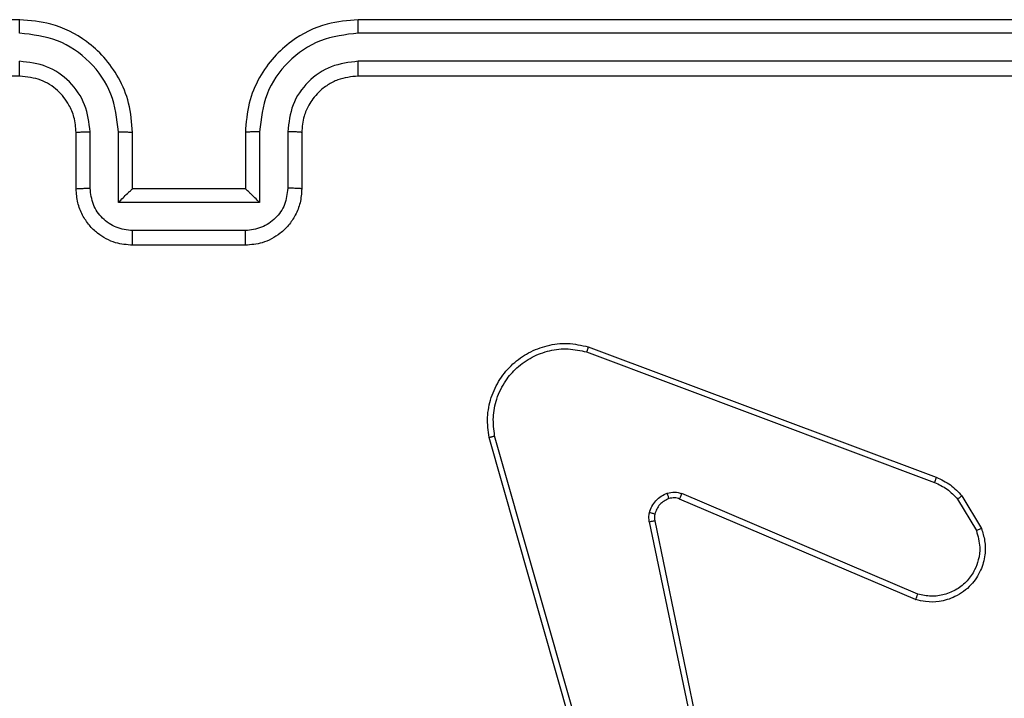
# Model space of a CAD drawing. Units: millimetres. Extents: x -4933 to 4839, y -3372 to 8944.
# Drawn here: x -908 to -873, y 4241 to 4266 of the extents above; entities that cross this region are included whole.
import ezdxf

# ---------------------------------------------------------------- set-up
doc = ezdxf.new("R2010")
doc.units = ezdxf.units.MM
doc.layers.add('Toestel 2D', color=7, linetype='Continuous', lineweight=20)

# ---------------------------------------------------------------- blocks, each defined once
blk = doc.blocks.new('WD1505_')
at = {"color": 7, "linetype": 'Continuous', "lineweight": 25}
for p, q in [((-61.9315, -3.0464), (-64.9315, -3.0464)), ((-57.7315, -3.0464), (-60.7315, -3.0464)), ((-57.7291, -3.0938), (-60.7311, -3.0939)), ((-57.7291, -3.1939), (-60.7311, -3.1939)), ((-61.9315, -3.2464), (-64.9315, -3.2464)), ((-57.7315, -3.2464), (-60.7315, -3.2464)), ((-61.7315, -3.6464), (-61.7315, -3.4464)), ((-61.6817, -3.6443), (-61.6817, -3.4441)), ((-61.5817, -3.6943), (-61.5817, -3.4441)), ((-61.5315, -3.6464), (-61.5315, -3.4464)), ((-61.1315, -3.4464), (-61.1315, -3.6464)), ((-61.0813, -3.4441), (-61.0813, -3.6943)), ((-60.9813, -3.4441), (-60.9813, -3.6443)), ((-60.9315, -3.4464), (-60.9315, -3.6464)), ((-61.5315, -3.6464), (-61.5316, -3.6464)), ((-61.1315, -3.6464), (-61.5315, -3.6464)), ((-61.1315, -3.6464), (-61.1314, -3.6464)), ((-61.0813, -3.6943), (-61.5817, -3.6943)), ((-61.1314, -3.7944), (-61.5316, -3.7944)), ((-61.1315, -3.8464), (-61.5315, -3.8464)), ((-59.9156, -4.2064), (-58.6822, -4.6692)), ((-59.9216, -4.2246), (-58.6886, -4.6873)), ((-59.8345, -6.0493), (-60.2673, -4.528)), ((-59.8149, -6.0436), (-60.2476, -4.5226)), ((-58.7551, -5.1029), (-59.5919, -4.7463)), ((-58.7475, -5.0836), (-59.5836, -4.7273)), ((-58.6065, -4.747), (-58.5397, -4.8585)), ((-58.5915, -4.7351), (-58.5219, -4.8514)), ((-59.6993, -4.8267), (-59.4484, -6.0337)), ((-59.6801, -4.8232), (-59.4292, -6.0298))]:
    blk.add_line(p, q, dxfattribs=at)
for points, knots in [([(-61.9319, -3.0939), (-61.9319, -3.0876), (-61.9318, -3.075), (-61.9318, -3.0594), (-61.9317, -3.0486), (-61.9316, -3.0472), (-61.9315, -3.0464)], [0, 0, 0, 0, 0.250095, 0.499956, 0.749807, 1, 1, 1, 1]), ([(-61.5315, -3.4464), (-61.5342, -3.4114), (-61.5393, -3.3439), (-61.5775, -3.2529), (-61.6297, -3.1791), (-61.7075, -3.1089), (-61.8099, -3.0564), (-61.8943, -3.0495), (-61.9315, -3.0464)], [0, 0, 0, 0, 0.167272, 0.322535, 0.465775, 0.596994, 0.822401, 1, 1, 1, 1]), ([(-60.7315, -3.0464), (-60.7685, -3.0494), (-60.8525, -3.0563), (-60.9548, -3.1084), (-61.0328, -3.1785), (-61.0852, -3.2523), (-61.1237, -3.3435), (-61.1288, -3.4113), (-61.1315, -3.4464)], [0, 0, 0, 0, 0.176497, 0.401509, 0.532815, 0.676349, 0.832074, 1, 1, 1, 1]), ([(-60.7311, -3.0939), (-60.7311, -3.0876), (-60.7311, -3.075), (-60.7312, -3.0594), (-60.7314, -3.0486), (-60.7315, -3.0472), (-60.7315, -3.0464)], [0, 0, 0, 0, 0.250167, 0.500064, 0.749928, 1, 1, 1, 1]), ([(-61.5817, -3.4441), (-61.587, -3.3982), (-61.5976, -3.3066), (-61.6784, -3.1907), (-61.7945, -3.1106), (-61.8861, -3.0995), (-61.9319, -3.0939)], [0, 0, 0, 0, 0.250461, 0.500149, 0.750087, 1, 1, 1, 1]), ([(-60.7311, -3.0939), (-60.7769, -3.0995), (-60.8685, -3.1106), (-60.9846, -3.1907), (-61.0654, -3.3066), (-61.076, -3.3982), (-61.0813, -3.4441)], [0, 0, 0, 0, 0.249915, 0.499851, 0.749546, 1, 1, 1, 1]), ([(-61.6817, -3.4441), (-61.6857, -3.4114), (-61.6937, -3.3461), (-61.7508, -3.2632), (-61.8335, -3.2054), (-61.8991, -3.1978), (-61.9319, -3.1939)], [0, 0, 0, 0, 0.24994, 0.499858, 0.749537, 1, 1, 1, 1]), ([(-61.9315, -3.2464), (-61.9315, -3.2462), (-61.9316, -3.2458), (-61.9317, -3.2426), (-61.9317, -3.2377), (-61.9318, -3.2311), (-61.9318, -3.2231), (-61.9319, -3.2139), (-61.9319, -3.2041), (-61.9319, -3.1973), (-61.9319, -3.1939)], [0, 0, 0, 0, 0.125019, 0.250193, 0.37521, 0.5, 0.624755, 0.749787, 0.874959, 1, 1, 1, 1]), ([(-60.7311, -3.1939), (-60.7638, -3.1979), (-60.8292, -3.2059), (-60.9121, -3.2631), (-60.9699, -3.3459), (-60.9775, -3.4113), (-60.9813, -3.4441)], [0, 0, 0, 0, 0.249909, 0.499831, 0.749537, 1, 1, 1, 1]), ([(-60.7315, -3.2464), (-60.7315, -3.2462), (-60.7314, -3.2458), (-60.7314, -3.2426), (-60.7313, -3.2377), (-60.7312, -3.2311), (-60.7312, -3.2231), (-60.7311, -3.2139), (-60.7311, -3.2041), (-60.7311, -3.1973), (-60.7311, -3.1939)], [0, 0, 0, 0, 0.1250029, 0.2501616, 0.3752918, 0.5000667, 0.6247783, 0.749826, 0.8749831, 1, 1, 1, 1]), ([(-61.7315, -3.4464), (-61.733, -3.428), (-61.7357, -3.3942), (-61.7578, -3.3424), (-61.7959, -3.2944), (-61.857, -3.2548), (-61.906, -3.2493), (-61.9315, -3.2464)], [0, 0, 0, 0, 0.176051, 0.32373, 0.53303, 0.756681, 1, 1, 1, 1]), ([(-60.7315, -3.2464), (-60.7561, -3.249), (-60.7939, -3.2529), (-60.8401, -3.277), (-60.8697, -3.3003), (-60.8916, -3.3254), (-60.9098, -3.3537), (-60.9271, -3.3932), (-60.9299, -3.4269), (-60.9315, -3.4464)], [0, 0, 0, 0, 0.233522, 0.359967, 0.49246, 0.592169, 0.677736, 0.813749, 1, 1, 1, 1]), ([(-61.7315, -3.4464), (-61.7307, -3.4461), (-61.7292, -3.4455), (-61.7178, -3.4448), (-61.7013, -3.4442), (-61.6882, -3.4442), (-61.6817, -3.4441)], [0, 0, 0, 0, 0.250234, 0.499971, 0.749648, 1, 1, 1, 1]), ([(-61.5817, -3.4441), (-61.5751, -3.4442), (-61.562, -3.4442), (-61.5453, -3.4448), (-61.5338, -3.4455), (-61.5323, -3.4461), (-61.5315, -3.4464)], [0, 0, 0, 0, 0.250131, 0.500021, 0.749802, 1, 1, 1, 1]), ([(-61.0813, -3.4441), (-61.0879, -3.4442), (-61.101, -3.4442), (-61.1177, -3.4448), (-61.1292, -3.4455), (-61.1307, -3.4461), (-61.1315, -3.4464)], [0, 0, 0, 0, 0.25034, 0.500141, 0.749832, 1, 1, 1, 1]), ([(-60.9315, -3.4464), (-60.9323, -3.4461), (-60.9338, -3.4455), (-60.9452, -3.4448), (-60.9617, -3.4442), (-60.9747, -3.4442), (-60.9813, -3.4441)], [0, 0, 0, 0, 0.250165, 0.50011, 0.749868, 1, 1, 1, 1]), ([(-61.7315, -3.6464), (-61.7305, -3.6461), (-61.7286, -3.6455), (-61.7154, -3.6448), (-61.6989, -3.6443), (-61.6875, -3.6443), (-61.6817, -3.6443)], [0, 0, 0, 0, 0.279871, 0.559025, 0.779357, 1, 1, 1, 1]), ([(-61.5315, -3.8464), (-61.5517, -3.8446), (-61.5961, -3.8407), (-61.6485, -3.8119), (-61.6862, -3.7756), (-61.7106, -3.739), (-61.728, -3.6951), (-61.7303, -3.663), (-61.7315, -3.6464)], [0, 0, 0, 0, 0.193135, 0.4237, 0.553639, 0.69301, 0.841786, 1, 1, 1, 1]), ([(-61.5316, -3.7944), (-61.5513, -3.792), (-61.5905, -3.7872), (-61.6402, -3.7529), (-61.6749, -3.7032), (-61.6794, -3.6639), (-61.6817, -3.6443)], [0, 0, 0, 0, 0.249892, 0.499827, 0.749548, 1, 1, 1, 1]), ([(-61.5817, -3.6943), (-61.5761, -3.6888), (-61.5651, -3.6778), (-61.5516, -3.6647), (-61.5422, -3.6557), (-61.5365, -3.6505), (-61.5327, -3.6471), (-61.5319, -3.6466), (-61.5316, -3.6464)], [0, 0, 0, 0, 0.251486, 0.502403, 0.646486, 0.775637, 0.892429, 1, 1, 1, 1]), ([(-60.9315, -3.6464), (-60.9327, -3.663), (-60.935, -3.6953), (-60.9525, -3.7393), (-60.977, -3.7758), (-61.0148, -3.8121), (-61.0671, -3.8407), (-61.1114, -3.8447), (-61.1315, -3.8464)], [0, 0, 0, 0, 0.158733, 0.3078854, 0.4474737, 0.5774844, 0.8077439, 1, 1, 1, 1]), ([(-60.9813, -3.6443), (-60.9836, -3.6639), (-60.9881, -3.7032), (-61.0227, -3.7529), (-61.0725, -3.7872), (-61.1118, -3.792), (-61.1314, -3.7944)], [0, 0, 0, 0, 0.2504705, 0.5001201, 0.7501253, 1, 1, 1, 1]), ([(-61.0813, -3.6943), (-61.0869, -3.6888), (-61.0979, -3.6778), (-61.1114, -3.6647), (-61.1208, -3.6557), (-61.1265, -3.6504), (-61.1303, -3.6471), (-61.1311, -3.6466), (-61.1314, -3.6464)], [0, 0, 0, 0, 0.251516, 0.502475, 0.646575, 0.775771, 0.892583, 1, 1, 1, 1]), ([(-60.9315, -3.6464), (-60.9325, -3.6461), (-60.9344, -3.6455), (-60.9476, -3.6448), (-60.9641, -3.6443), (-60.9755, -3.6443), (-60.9813, -3.6443)], [0, 0, 0, 0, 0.279826, 0.559085, 0.779576, 1, 1, 1, 1]), ([(-61.5315, -3.8464), (-61.5315, -3.8462), (-61.5315, -3.8458), (-61.5316, -3.8426), (-61.5316, -3.8378), (-61.5316, -3.8313), (-61.5316, -3.8233), (-61.5316, -3.8142), (-61.5316, -3.8045), (-61.5316, -3.7977), (-61.5316, -3.7944)], [0, 0, 0, 0, 0.125046, 0.250161, 0.37526, 0.499948, 0.624749, 0.749809, 0.874978, 1, 1, 1, 1]), ([(-61.1315, -3.8464), (-61.1315, -3.8462), (-61.1315, -3.8458), (-61.1314, -3.8426), (-61.1314, -3.8378), (-61.1314, -3.8313), (-61.1314, -3.8233), (-61.1314, -3.8142), (-61.1314, -3.8045), (-61.1314, -3.7977), (-61.1314, -3.7944)], [0, 0, 0, 0, 0.125044, 0.250156, 0.375252, 0.500051, 0.624758, 0.749815, 0.874981, 1, 1, 1, 1]), ([(-60.2673, -4.528), (-60.2704, -4.5042), (-60.2765, -4.4568), (-60.2622, -4.3856), (-60.2315, -4.3204), (-60.1855, -4.266), (-60.1279, -4.225), (-60.0615, -4.1997), (-59.9883, -4.1906), (-59.9401, -4.2011), (-59.9156, -4.2064)], [0, 0, 0, 0, 0.124968, 0.249941, 0.374927, 0.499936, 0.619415, 0.742604, 0.869451, 1, 1, 1, 1]), ([(-60.2476, -4.5226), (-60.2503, -4.5006), (-60.2558, -4.4566), (-60.2422, -4.3887), (-60.2128, -4.3286), (-60.1691, -4.2782), (-60.1161, -4.2409), (-60.0535, -4.2179), (-59.9866, -4.2105), (-59.9433, -4.2199), (-59.9216, -4.2246)], [0, 0, 0, 0, 0.125041, 0.24998, 0.386898, 0.499962, 0.624972, 0.750011, 0.87501, 1, 1, 1, 1]), ([(-59.9156, -4.2064), (-59.9157, -4.2066), (-59.9158, -4.207), (-59.9167, -4.2097), (-59.9178, -4.2131), (-59.9189, -4.2164), (-59.9202, -4.2203), (-59.9211, -4.2231), (-59.9216, -4.2246)], [0, 0, 0, 0, 0.202626, 0.436277, 0.565008, 0.702024, 0.846926, 1, 1, 1, 1]), ([(-60.2673, -4.528), (-60.2671, -4.5279), (-60.2667, -4.5276), (-60.2636, -4.5267), (-60.2599, -4.5257), (-60.2563, -4.5248), (-60.2521, -4.5237), (-60.2492, -4.523), (-60.2476, -4.5226)], [0, 0, 0, 0, 0.211606, 0.448088, 0.576276, 0.711155, 0.852144, 1, 1, 1, 1]), ([(-58.6822, -4.6692), (-58.6823, -4.6696), (-58.6824, -4.6703), (-58.6841, -4.6751), (-58.6862, -4.6811), (-58.6878, -4.6852), (-58.6886, -4.6873)], [0, 0, 0, 0, 0.279662, 0.559111, 0.77928, 1, 1, 1, 1]), ([(-58.6822, -4.6692), (-58.6647, -4.6772), (-58.63, -4.6931), (-58.6042, -4.7212), (-58.5915, -4.7351)], [0, 0, 0, 0, 0.505435, 1, 1, 1, 1]), ([(-58.6886, -4.6873), (-58.6729, -4.6945), (-58.6415, -4.7089), (-58.6181, -4.7343), (-58.6065, -4.747)], [0, 0, 0, 0, 0.500114, 1, 1, 1, 1]), ([(-59.6988, -4.7948), (-59.6964, -4.7872), (-59.6914, -4.7716), (-59.6767, -4.7519), (-59.6584, -4.7352), (-59.6435, -4.7288), (-59.6361, -4.7256)], [0, 0, 0, 0, 0.246305, 0.499927, 0.751626, 1, 1, 1, 1]), ([(-59.6299, -4.745), (-59.6359, -4.7476), (-59.6477, -4.7527), (-59.6624, -4.7657), (-59.6739, -4.7816), (-59.6778, -4.7939), (-59.6798, -4.8001)], [0, 0, 0, 0, 0.249903, 0.499919, 0.74997, 1, 1, 1, 1]), ([(-59.6361, -4.7256), (-59.6272, -4.7234), (-59.6096, -4.7191), (-59.5922, -4.7246), (-59.5836, -4.7273)], [0, 0, 0, 0, 0.499718, 1, 1, 1, 1]), ([(-59.6299, -4.745), (-59.63, -4.7446), (-59.6301, -4.7438), (-59.6316, -4.7386), (-59.6338, -4.7322), (-59.6353, -4.7278), (-59.6361, -4.7256)], [0, 0, 0, 0, 0.280095, 0.559208, 0.779729, 1, 1, 1, 1]), ([(-59.5919, -4.7463), (-59.5978, -4.7444), (-59.6104, -4.7403), (-59.6232, -4.7434), (-59.6299, -4.745)], [0, 0, 0, 0, 0.477471, 1, 1, 1, 1]), ([(-59.5919, -4.7463), (-59.5917, -4.7459), (-59.5913, -4.7452), (-59.5891, -4.7401), (-59.5864, -4.7338), (-59.5845, -4.7295), (-59.5836, -4.7273)], [0, 0, 0, 0, 0.27949, 0.558857, 0.779324, 1, 1, 1, 1]), ([(-58.5915, -4.7351), (-58.5918, -4.7354), (-58.5924, -4.7358), (-58.5963, -4.7389), (-58.6012, -4.7428), (-58.6047, -4.7456), (-58.6065, -4.747)], [0, 0, 0, 0, 0.279822, 0.559137, 0.779542, 1, 1, 1, 1]), ([(-59.6993, -4.8267), (-59.7001, -4.8214), (-59.7018, -4.8107), (-59.6998, -4.8001), (-59.6988, -4.7948)], [0, 0, 0, 0, 0.499141, 1, 1, 1, 1]), ([(-59.6798, -4.8001), (-59.68, -4.7999), (-59.6806, -4.7996), (-59.6849, -4.7983), (-59.6912, -4.7967), (-59.6963, -4.7954), (-59.6988, -4.7948)], [0, 0, 0, 0, 0.249831, 0.499878, 0.749799, 1, 1, 1, 1]), ([(-59.6798, -4.8001), (-59.6805, -4.8039), (-59.6819, -4.8116), (-59.6807, -4.8193), (-59.6801, -4.8232)], [0, 0, 0, 0, 0.5000754, 1, 1, 1, 1]), ([(-59.6993, -4.8267), (-59.6965, -4.8261), (-59.6909, -4.825), (-59.6846, -4.8238), (-59.6809, -4.8232), (-59.6804, -4.8232), (-59.6801, -4.8232)], [0, 0, 0, 0, 0.280117, 0.559169, 0.779328, 1, 1, 1, 1]), ([(-58.5219, -4.8514), (-58.5174, -4.8655), (-58.5078, -4.8956), (-58.5078, -4.9468), (-58.5228, -5.0018), (-58.5581, -5.0553), (-58.6107, -5.0942), (-58.6679, -5.1114), (-58.7161, -5.1127), (-58.7433, -5.1058), (-58.7551, -5.1029)], [0, 0, 0, 0, 0.103755, 0.221722, 0.353881, 0.500174, 0.664964, 0.803252, 0.914999, 1, 1, 1, 1]), ([(-58.5219, -4.8514), (-58.5222, -4.8515), (-58.5228, -4.8517), (-58.5268, -4.8533), (-58.5327, -4.8556), (-58.5374, -4.8575), (-58.5397, -4.8585)], [0, 0, 0, 0, 0.250019, 0.499969, 0.749756, 1, 1, 1, 1]), ([(-58.5397, -4.8585), (-58.5343, -4.878), (-58.5247, -4.9122), (-58.5308, -4.9603), (-58.5459, -5.0011), (-58.5713, -5.0379), (-58.6085, -5.0684), (-58.6528, -5.0871), (-58.7008, -5.0937), (-58.732, -5.087), (-58.7475, -5.0836)], [0, 0, 0, 0, 0.158646, 0.276901, 0.37488, 0.499986, 0.624943, 0.749992, 0.874992, 1, 1, 1, 1]), ([(-58.7551, -5.1029), (-58.755, -5.1027), (-58.7547, -5.1023), (-58.7535, -5.0993), (-58.7521, -5.0957), (-58.7507, -5.0922), (-58.7492, -5.0881), (-58.7481, -5.0851), (-58.7475, -5.0836)], [0, 0, 0, 0, 0.205498, 0.440402, 0.568872, 0.70514, 0.849165, 1, 1, 1, 1])]:
    blk.add_open_spline(points, degree=3, knots=knots, dxfattribs=at)
blk = doc.blocks.new('VPL-03-WD1505')
at = {"layer": 'Toestel 2D', "xscale": 10, "yscale": 10, "zscale": 10}
blk.add_blockref('WD1505_', (-288.205, 4295.999), dxfattribs=at)
blk = doc.blocks.new('VPL-18-RC1505')
blk.add_blockref('VPL-03-WD1505', (0, 0))

msp = doc.modelspace()

# ---------------------------------------------------------------- block references
msp.add_blockref('VPL-18-RC1505', (0, 0))

doc.saveas('drawing.dxf')
